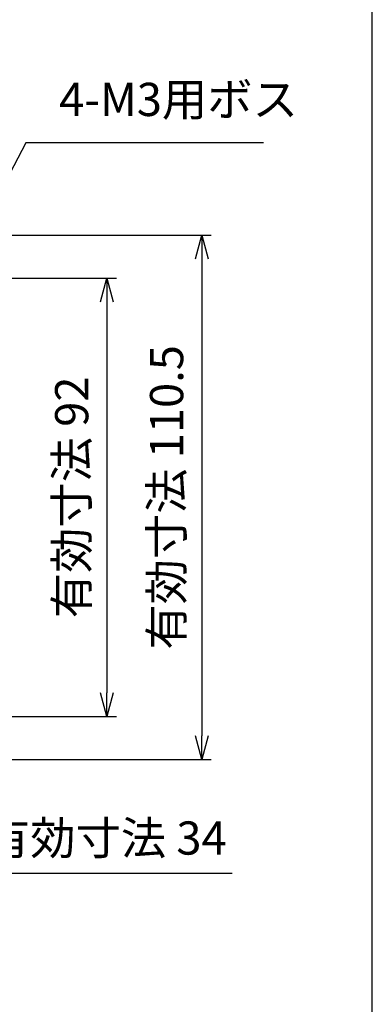
# Model space of a CAD drawing. Units: millimetres. Extents: x 0 to 1622, y 0 to 560.
# Drawn here: x 1548 to 1622, y 163 to 370 of the extents above; entities that cross this region are included whole.
import ezdxf

# ---------------------------------------------------------------- set-up
doc = ezdxf.new("R2010")
doc.units = ezdxf.units.MM
doc.header["$LTSCALE"] = 1.5
doc.layers.add('AM_5', color=3, linetype='Continuous', lineweight=25)
doc.styles.add('ACISOTS', font='isocp.shx', dxfattribs={"height": 1, "bigfont": 'extfont.shx'})
doc.styles.get("Standard").update_dxf_attribs({"font": 'ISOCP.SHX', "bigfont": 'EXTFONT.SHX'})
doc.dimstyles.new('AM_ISO$0', dxfattribs={"dimtxt": 3.5, "dimasz": 2.5, "dimexe": 1, "dimexo": 1, "dimgap": 1.5, "dimtad": 1, "dimdsep": 46, "dimtxsty": 'STANDARD', "dimblk": 'OPEN30', "dimcen": 0, "dimclrd": 3, "dimclre": 3, "dimclrt": 2, "dimadec": 0, "dimazin": 2, "dimtp": 0.1, "dimtm": 0.1, "dimtfac": 0.71, "dimtmove": 0, "dimatfit": 3, "dimldrblk": 'OPEN30', "dimfxl": 1, "dimlwd": -1, "dimlwe": -1, "dimarcsym": 0})

# ---------------------------------------------------------------- blocks, each defined once
blk = doc.blocks.new('TK-A3')
blk.add_lwpolyline([(0, 0), (403, 0), (403, 280), (0, 280.0000000000001)], close=True)
blk = doc.blocks.new('_Open30')
at = {"color": 0, "linetype": 'ByBlock', "lineweight": -2}
for p, q in [((-1, 0.26794919), (0, 0)), ((0, 0), (-1, -0.26794919)), ((0, 0), (-1, 0))]:
    blk.add_line(p, q, dxfattribs=at)
blk = doc.blocks.new('*D130')
at = {"layer": 'AM_5', "color": 3}
for p, q in [((1539.306252939566, 315.6929726583037), (1568.056253939566, 315.6929726583037)), ((1566.056253939566, 310.6929726583037), (1566.056253939566, 228.3006721117236)), ((1539.306252939566, 223.3006721117237), (1568.056253939566, 223.3006721117237))]:
    blk.add_line(p, q, dxfattribs=at)
at = {"layer": 'Defpoints', "color": 0}
for p in [(1537.306252939566, 315.6929726583037), (1537.306252939566, 223.3006721117237), (1566.056253939566, 223.3006721117237)]:
    blk.add_point(p, dxfattribs=at)
at = {"layer": 'AM_5', "color": 3, "xscale": 5, "yscale": 5, "zscale": 5}
for p, rotation in [((1566.056253939566, 315.6929726583037), 90), ((1566.056253939566, 223.3006721117237), 270)]:
    blk.add_blockref('_Open30', p, dxfattribs=dict(at, rotation=rotation))
at = {"layer": 'AM_5', "color": 2, "insert": (1559.553873206619, 269.4968223850139), "char_height": 7, "attachment_point": 5, "rotation": 90}
blk.add_mtext('有効寸法 92', dxfattribs=at)
blk = doc.blocks.new('*D131')
at = {"layer": 'AM_5', "color": 3}
for p, q in [((1484.860102666276, 212.2468223850137), (1484.860102666276, 188.3031292915834)), ((1519.252403212856, 212.2468223850137), (1519.252403212856, 188.3031292915834)), ((1489.860102666276, 190.3031292915834), (1514.252403212856, 190.3031292915834)), ((1519.252403212856, 190.3031292915834), (1592.454950680284, 190.3031292915834))]:
    blk.add_line(p, q, dxfattribs=at)
at = {"layer": 'Defpoints', "color": 0}
for p in [(1484.860102666276, 214.2468223850137), (1519.252403212856, 214.2468223850137), (1519.252403212856, 190.3031292915834)]:
    blk.add_point(p, dxfattribs=at)
at = {"layer": 'AM_5', "color": 3, "xscale": 5, "yscale": 5, "zscale": 5, "rotation": 180}
blk.add_blockref('_Open30', (1484.860102666276, 190.3031292915834), dxfattribs=at)
at = {"layer": 'AM_5', "color": 3, "xscale": 5, "yscale": 5, "zscale": 5}
blk.add_blockref('_Open30', (1519.252403212856, 190.3031292915834), dxfattribs=at)
at = {"layer": 'AM_5', "color": 2, "insert": (1565.829950680284, 196.8031292915834), "char_height": 7, "attachment_point": 5}
blk.add_mtext('有効寸法 34', dxfattribs=at)
blk = doc.blocks.new('*S161')
at = {"layer": 'AM_5', "color": 3}
for p, q in [((1548.995369191482, 344.1869887005536), (1534.923105488939, 317.5627691016997)), ((1599.045369191482, 344.1869887005536), (1548.995369191482, 344.1869887005536))]:
    blk.add_line(p, q, dxfattribs=at)
at = {"layer": 'AM_5', "color": 3, "linetype": 'Continuous'}
for p, q in [((1534.108345540638, 317.9934114649133), (1531.652051972851, 311.3740528458929)), ((1534.923105488939, 317.5627691016997), (1531.652051972851, 311.3740528458929)), ((1531.652051972851, 311.3740528458929), (1535.737865437241, 317.1321267384862))]:
    blk.add_line(p, q, dxfattribs=at)
at = {"layer": 'AM_5', "color": 2, "insert": (1555.995369191482, 347.6869887005536), "char_height": 7, "attachment_point": 7, "style": 'ACISOTS'}
blk.add_mtext('4-M3用ボス', dxfattribs=at)
blk = doc.blocks.new('*D135')
at = {"layer": 'AM_5', "color": 3}
for p, q in [((1521.252403212852, 324.7468223850138), (1588.056253939566, 324.7468223850138)), ((1586.056253939566, 319.7468223850137), (1586.056253939566, 219.2468223850137)), ((1521.252403212852, 214.2468223850137), (1588.056253939566, 214.2468223850137))]:
    blk.add_line(p, q, dxfattribs=at)
at = {"layer": 'Defpoints', "color": 0}
for p in [(1519.252403212852, 324.7468223850138), (1519.252403212852, 214.2468223850137), (1586.056253939566, 214.2468223850137)]:
    blk.add_point(p, dxfattribs=at)
at = {"layer": 'AM_5', "color": 3, "xscale": 5, "yscale": 5, "zscale": 5}
for p, rotation in [((1586.056253939566, 324.7468223850138), 90), ((1586.056253939566, 214.2468223850137), 270)]:
    blk.add_blockref('_Open30', p, dxfattribs=dict(at, rotation=rotation))
at = {"layer": 'AM_5', "color": 2, "insert": (1579.556253939566, 269.496822385014), "char_height": 7, "attachment_point": 5, "rotation": 90}
blk.add_mtext('有効寸法 110.5', dxfattribs=at)

msp = doc.modelspace()

# ---------------------------------------------------------------- block references
at = {"lineweight": 0, "xscale": 2, "yscale": 2, "zscale": 2}
msp.add_blockref('TK-A3', (816, 0), dxfattribs=at)
at = {"layer": 'AM_5'}
msp.add_blockref('*S161', (0, 0), dxfattribs=at)

# ---------------------------------------------------------------- dimensions: what is measured, and where the dimension line sits
for base, p1, p2, text, picture, middle in [((1586.056253939566, 214.2468223850137), (1519.252403212852, 324.7468223850138), (1519.252403212852, 214.2468223850137), '有効寸法 <>', '*D135', (1579.556253939566, 269.496822385014)), ((1566.056253939566, 223.3006721117237), (1537.306252939566, 315.6929726583037), (1537.306252939566, 223.3006721117237), '有効寸法 92', '*D130', (1559.553873206619, 269.4968223850139))]:
    dim = msp.add_linear_dim(base=base, p1=p1, p2=p2, angle=90, text=text, dimstyle='AM_ISO$0', override={"dimscale": 2, "dimdec": 1, "dimpost": ''}, dxfattribs=at)
    dim.commit()
    dim.dimension.update_dxf_attribs({"geometry": picture, "text_midpoint": middle})
dim = msp.add_linear_dim(base=(1519.252403212856, 190.3031292915834), p1=(1484.860102666276, 214.2468223850137), p2=(1519.252403212856, 214.2468223850137), angle=1.132e-13, text='有効寸法 34', dimstyle='AM_ISO$0', override={"dimscale": 2, "dimdec": 1}, dxfattribs=at)
dim.commit()
dim.dimension.update_dxf_attribs({"geometry": '*D131', "text_midpoint": (1565.829950680284, 190.3031292915834), "dimtype": 160})

doc.saveas('drawing.dxf')
